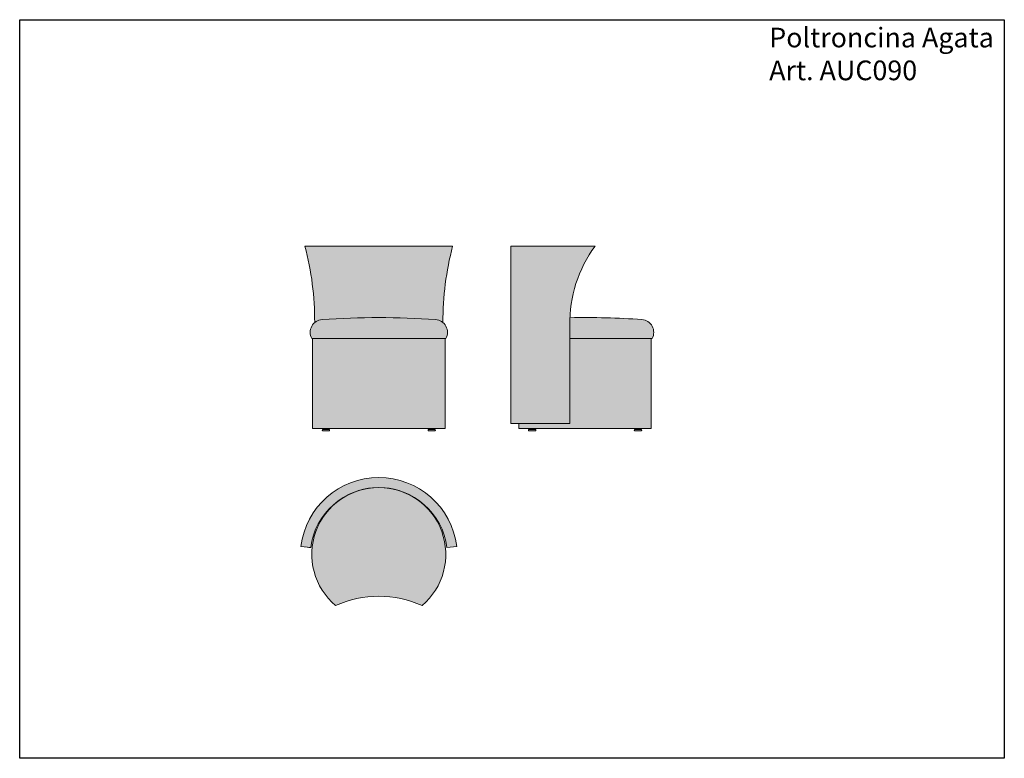
# Model space of a CAD drawing. Units: millimetres. Extents: x 26048 to 30048, y 16584 to 19584.
import ezdxf

# ---------------------------------------------------------------- set-up
doc = ezdxf.new("R2010")
doc.units = ezdxf.units.MM
for name, color, linetype, lineweight in [('Campitura', 7, 'Continuous', 9), ('Imbottitura', 8, 'Continuous', 9), ('Piedini', 8, 'Continuous', 9)]:
    doc.layers.add(name, color=color, linetype=linetype, lineweight=lineweight)
doc.styles.get("Standard").update_dxf_attribs({"font": 'simplex.shx'})

# ---------------------------------------------------------------- blocks, each defined once
blk = doc.blocks.new('A$C3D5F5BF2')
at = {"layer": 'Campitura'}
h = blk.add_hatch(color=7, dxfattribs=at)
h.paths.add_polyline_path([(3120.7, 1621.6), (2520.7, 1621.6, -0.065726), (2560.1, 1311.4, -0.159283), (2590.1, 1323.5, -0.034958), (3051.3, 1323.5, -0.159283), (3081.2, 1311.4, -0.065726)])
h.paths.add_polyline_path([(3051.3, 1323.5, 0.034958), (2590.1, 1323.5, 0.547776), (2548.2, 1246.6), (3093.2, 1246.6, 0.547776)])
h.paths.add_polyline_path([(3089.7, 1246.6), (2551.7, 1246.6), (2551.7, 881.6), (3089.7, 881.6)])
h.paths.add_polyline_path([(2618.7, 877.6), (2592.7, 877.6, 0.666667), (2592.7, 871.6), (2618.7, 871.6, 0.666667)])
h.paths.add_polyline_path([(2618.7, 881.6), (2592.7, 881.6), (2592.7, 877.6), (2618.7, 877.6)])
h.paths.add_polyline_path([(3048.7, 881.6), (3022.7, 881.6), (3022.7, 877.6), (3048.7, 877.6)])
h.paths.add_polyline_path([(3048.7, 877.6), (3022.7, 877.6, 0.666667), (3022.7, 871.6), (3048.7, 871.6, 0.666667)])
at = {"layer": 'Imbottitura'}
blk.add_lwpolyline([(2560.1, 1311.4, 0.065726), (2520.7, 1621.6), (3120.7, 1621.6, 0.065726), (3081.2, 1311.4, 0.061409)], format="xyb", dxfattribs=at)
blk.add_lwpolyline([(3093.2, 1246.6, 0.547776), (3051.3, 1323.5, 0.034958), (2590.1, 1323.5, 0.547776), (2548.2, 1246.6)], format="xyb", close=True, dxfattribs=at)
blk.add_lwpolyline([(3089.7, 1246.6), (2551.7, 1246.6), (2551.7, 881.6), (3089.7, 881.6)], close=True, dxfattribs=at)
at = {"layer": 'Piedini'}
for points in [[(2592.7, 877.6), (2618.7, 877.6), (2618.7, 881.6), (2592.7, 881.6)], [(3048.7, 877.6), (3022.7, 877.6), (3022.7, 881.6), (3048.7, 881.6)]]:
    blk.add_lwpolyline(points, close=True, dxfattribs=at)
for points in [[(2618.7, 877.6, -0.666667), (2618.7, 871.6), (2592.7, 871.6, -0.666667), (2592.7, 877.6)], [(3022.7, 877.6, 0.666667), (3022.7, 871.6), (3048.7, 871.6, 0.666667), (3048.7, 877.6)]]:
    blk.add_lwpolyline(points, format="xyb", close=True, dxfattribs=at)
blk = doc.blocks.new('A$C414E6A04')
at = {"layer": 'Campitura'}
h = blk.add_hatch(color=7, dxfattribs=at)
h.paths.add_polyline_path([(2790.7, 2289.9), (2449.2, 2289.9), (2449.2, 1569.9), (2688.7, 1569.2), (2688.7, 1969.2, -0.164561)])
h.paths.add_polyline_path([(2980.9, 1991.8, 0.022117), (2689, 1999.3, 0.014323), (2688.7, 1969.2), (2688.7, 1914.9), (3022.8, 1914.9, 0.547776)])
h.paths.add_polyline_path([(3019.3, 1914.9), (2688.7, 1914.9), (2688.7, 1569.2), (2481.3, 1569.8), (2481.3, 1549.9), (3019.3, 1549.9)])
h.paths.add_polyline_path([(2978.3, 1545.9), (2952.3, 1545.9, 0.666667), (2952.3, 1539.9), (2978.3, 1539.9, 0.666667)])
h.paths.add_polyline_path([(2978.3, 1549.9), (2952.3, 1549.9), (2952.3, 1545.9), (2978.3, 1545.9)])
h.paths.add_polyline_path([(2548.3, 1545.9), (2522.3, 1545.9, 0.666667), (2522.3, 1539.9), (2548.3, 1539.9, 0.666667)])
h.paths.add_polyline_path([(2548.3, 1549.9), (2522.3, 1549.9), (2522.3, 1545.9), (2548.3, 1545.9)])
at = {"layer": 'Imbottitura'}
blk.add_lwpolyline([(2449.2, 1569.9), (2688.7, 1569.2), (2688.7, 1969.2, -0.164561), (2790.7, 2289.9), (2449.2, 2289.9)], format="xyb", close=True, dxfattribs=at)
blk.add_lwpolyline([(2689, 1999.3, -0.022117), (2980.9, 1991.8, -0.547776), (3022.8, 1914.9), (2688.7, 1914.9)], format="xyb", dxfattribs=at)
blk.add_lwpolyline([(2688.7, 1914.9), (3019.3, 1914.9), (3019.3, 1549.9), (2481.3, 1549.9), (2481.3, 1569.8)], dxfattribs=at)
at = {"layer": 'Piedini'}
for points in [[(2548.3, 1545.9, -0.666667), (2548.3, 1539.9), (2522.3, 1539.9, -0.666667), (2522.3, 1545.9)], [(2952.3, 1545.9, 0.666667), (2952.3, 1539.9), (2978.3, 1539.9, 0.666667), (2978.3, 1545.9)]]:
    blk.add_lwpolyline(points, format="xyb", close=True, dxfattribs=at)
for points in [[(2522.3, 1545.9), (2548.3, 1545.9), (2548.3, 1549.9), (2522.3, 1549.9)], [(2978.3, 1545.9), (2952.3, 1545.9), (2952.3, 1549.9), (2978.3, 1549.9)]]:
    blk.add_lwpolyline(points, close=True, dxfattribs=at)
blk = doc.blocks.new('A$C11675443')
at = {"layer": 'Campitura'}
blk.add_hatch(color=7, dxfattribs=at).paths.add_polyline_path([(146.2, 1043.6), (106.5, 1048.7, -0.882276), (739.5, 1048.7), (699.8, 1043.6, 0.377882), (423, 1287.7, -0.699032), (598.5, 807.9, 0.217229), (247.5, 807.9, -0.699032), (423, 1287.7, 0.377882)])
at = {"layer": 'Imbottitura'}
for p, q in [((124.4, 1046.4), (131.3, 1045.5)), ((131.3, 1045.5), (131.3, 1045.5)), ((131.3, 1045.5), (139.3, 1044.5)), ((139.3, 1044.5), (139.3, 1044.5)), ((139.3, 1044.5), (146.2, 1043.6))]:
    blk.add_line(p, q, dxfattribs=at)
for points in [[(699.8, 1043.6), (739.5, 1048.7, 0.882276), (106.5, 1048.7), (146.2, 1043.6, -0.881663)], [(598.5, 807.9, 2.734058), (247.5, 807.9, -0.217229)]]:
    blk.add_lwpolyline(points, format="xyb", close=True, dxfattribs=at)

msp = doc.modelspace()

# ---------------------------------------------------------------- linework, layer by layer
msp.add_lwpolyline([(26048.4, 19584.5), (30048.4, 19584.5), (30048.4, 16584.5), (26048.4, 16584.5)], close=True)

# ---------------------------------------------------------------- block references
at = {"layer": 'Campitura'}
for name, p in [('A$C3D5F5BF2', (24686.7, 17043)), ('A$C414E6A04', (25595.1, 16374.7)), ('A$C11675443', (27084.4, 16396.7))]:
    msp.add_blockref(name, p, dxfattribs=at)

# ---------------------------------------------------------------- texts
at = {"insert": (29093.4, 19552), "char_height": 80, "attachment_point": 1}
msp.add_mtext_dynamic_manual_height_columns('{\\f@Arial Unicode MS|b0|i0|c0|p34;Poltroncina Agata\\PArt. AUC090}', width=1249.228, gutter_width=0, heights=[0], dxfattribs=at)

doc.saveas('drawing.dxf')
